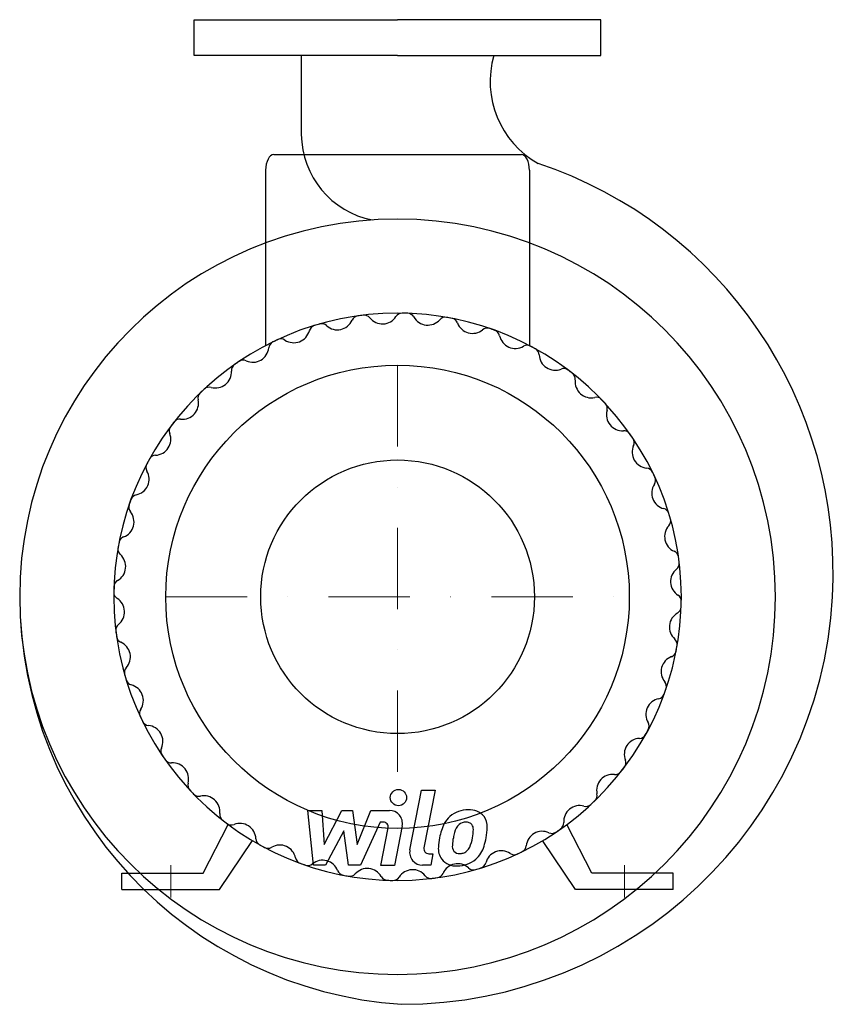
# Model space of a CAD drawing. Extents: x -232 to 274, y -71 to 535.
import ezdxf

# ---------------------------------------------------------------- set-up
doc = ezdxf.new("R2010")
doc.units = 0
doc.header["$LTSCALE"] = 100
doc.header["$MEASUREMENT"] = 0
doc.linetypes.add('DASHDOT', pattern=[1, 0.5, -0.25, 0, -0.25])
doc.layers.get('0').update_dxf_attribs({"color": 124})
doc.layers.add('CP_AXIS', color=143, linetype='DASHDOT', lineweight=18)
doc.layers.add('CP_DETAL', color=33, linetype='Continuous')
doc.layers.add('cp_hidde', color=203, linetype='Continuous')

msp = doc.modelspace()

# ---------------------------------------------------------------- linework, layer by layer
for p, q in [((-125, 535), (0, 535)), ((-125, 513), (-125, 535)), ((125, 535), (0, 535)), ((125, 513), (125, 535)), ((0, 513), (-125, 513)), ((-59.2, 513), (-59.2, 464.42)), ((0, 513), (125, 513)), ((-76.12, 452), (76.12, 452)), ((-81.12, 442.37), (-81.12, 334.5)), ((81.12, 442.37), (81.12, 334.5)), ((-119.5, 10), (-104.16, 40)), ((119.5, 10), (104.16, 40)), ((-109.5, 0), (-89.16, 30)), ((109.5, 0), (89.16, 30)), ((-169.5, 10), (-119.5, 10)), ((-169.5, 0), (-169.5, 10)), ((169.5, 10), (119.5, 10)), ((169.5, 0), (169.5, 10)), ((-169.5, 0), (-109.5, 0)), ((169.5, 0), (109.5, 0))]:
    msp.add_line(p, q)
msp.add_circle((0, 180), 142.5)
for centre, major_axis, ratio, start_param, end_param in [((114.77, 496.97), (40.9, 40.9), 1, 2.075318, 3.414135), ((-5.04, 464.96), (38.3, 38.3), 1, 2.366213, 3.732985), ((-76.12, 442.37), (0, 9.63), 0.519017, 0, 1.570796), ((76.12, 442.37), (0, 9.63), 0.519017, -1.570796, 0), ((2.38, 194.77), (187.7, 187.7), 1, 5.442121, 6.746553), ((0, 180), (-164.28, 164.28), 1, 3.926991, 10.210176), ((0, 180), (-123.39, 123.39), 1, 3.926991, 10.210176), ((-23.88, 348.35), (3.16, 3.16), 1, 0.926277, 1.945036), ((0, 180), (123.39, 123.39), 1, 0.906319, 0.926277), ((-20.51, 348.79), (3.16, 3.16), 1, 6.170745, 7.189504), ((-9.31, 357.72), (6.97, 6.97), 1, 3.029153, 4.929549), ((2.75, 350.01), (-3.16, 3.16), 1, -0.801599, 0.21716), ((0, 180), (-123.39, 123.39), 1, -0.821557, -0.801599), ((6.15, 349.92), (3.16, 3.16), 1, 6.013666, 7.032425), ((18.6, 356.99), (6.97, 6.97), 1, 2.872073, 4.772469), ((29.32, 347.49), (-3.16, 3.16), 1, -0.958679, 0.06008), ((0, 180), (-123.39, 123.39), 1, -0.978637, -0.958679), ((-49.92, 342.54), (-3.16, 3.16), 1, -0.487439, 0.531279), ((0, 180), (-123.39, 123.39), 1, -0.507398, -0.487439), ((-46.66, 343.51), (3.16, 3.16), 1, 0.04464, 1.063399), ((-37, 354.07), (6.97, 6.97), 1, 3.186232, 5.086628), ((32.65, 346.87), (-3.16, 3.16), 1, 4.28579, 5.304549), ((46.06, 351.9), (-6.97, 6.97), 1, 1.144197, 3.044593), ((55.16, 340.84), (-3.16, 3.16), 1, -1.115758, -0.097), ((-63.78, 346.14), (6.97, 6.97), 1, 3.343352, 5.243668), ((0, 180), (-123.39, 123.39), 1, -1.135717, -1.115758), ((58.36, 339.71), (3.16, 3.16), 1, 5.699547, 6.718265), ((72.38, 342.58), (6.97, 6.97), 1, 2.557954, 4.45827), ((-88.98, 334.12), (-6.97, 6.97), 1, 1.929595, 3.829991), ((-74.73, 332.73), (-3.16, 3.16), 1, -0.33036, 0.688399), ((0, 180), (-123.39, 123.39), 1, -0.350319, -0.33036), ((-71.67, 334.19), (3.16, 3.16), 1, 0.201759, 1.220477), ((79.64, 330.23), (-3.16, 3.16), 1, -1.272837, -0.254119), ((0, 180), (123.39, 123.39), 1, 0.278, 0.297959), ((82.62, 328.61), (-3.16, 3.16), 1, 3.971631, 4.990389), ((96.93, 329.25), (-6.97, 6.97), 1, 0.830038, 2.730434), ((-97.7, 319.16), (-3.16, 3.16), 1, -0.173281, 0.845478), ((0, 180), (123.39, 123.39), 1, 1.377558, 1.397516), ((-94.91, 321.08), (3.16, 3.16), 1, 0.358799, 1.377558), ((-112, 318.3), (6.97, 6.97), 1, 3.657471, 5.557867), ((102.16, 315.92), (3.16, 3.16), 1, 0.140879, 1.159637), ((0, 180), (-123.39, 123.39), 1, -1.449876, -1.429918), ((104.85, 313.86), (-3.16, 3.16), 1, 3.814551, 4.83331), ((-115.81, 304.5), (3.16, 3.16), 1, 0.515879, 1.534638), ((119.08, 312.25), (6.97, 6.97), 1, 2.243755, 4.14415), ((-118.27, 302.17), (-3.16, 3.16), 1, -0.016201, 1.002558), ((0, 180), (123.39, 123.39), 1, 1.534638, 1.554595), ((122.17, 298.27), (-3.16, 3.16), 1, 4.696188, 5.714947), ((-132.25, 299.08), (-6.97, 6.97), 1, 2.243755, 4.14415), ((0, 180), (-123.39, 123.39), 1, 4.67623, 4.696188), ((124.5, 295.81), (3.16, 3.16), 1, 5.228268, 6.247026), ((138.3, 292), (-6.97, 6.97), 1, 0.515879, 2.416275), ((-135.92, 282.16), (3.16, 3.16), 1, 1.711675, 2.730434), ((0, 180), (-123.39, 123.39), 1, 0.120921, 0.140879), ((-133.86, 284.85), (3.16, 3.16), 1, 0.672958, 1.691717), ((-149.25, 276.93), (6.97, 6.97), 1, 3.971631, 5.872026), ((139.16, 277.7), (3.16, 3.16), 1, 6.109905, 7.128664), ((0, 180), (-123.39, 123.39), 1, 4.519151, 4.539108), ((154.12, 268.98), (-6.97, 6.97), 1, 0.358799, 2.259195), ((141.08, 274.91), (3.16, 3.16), 1, 5.071188, 6.089947), ((-148.61, 262.62), (3.16, 3.16), 1, 0.830038, 1.848797), ((-150.23, 259.64), (3.16, 3.16), 1, 1.868755, 2.887473), ((0, 180), (123.39, 123.39), 1, 1.848797, 1.868755), ((-162.58, 252.38), (-6.97, 6.97), 1, 2.557954, 4.45827), ((152.73, 254.73), (-3.16, 3.16), 1, 4.382029, 5.400788), ((0, 180), (-123.39, 123.39), 1, 4.36207, 4.382029), ((166.14, 243.78), (6.97, 6.97), 1, 1.772556, 3.672872), ((154.19, 251.67), (-3.16, 3.16), 1, 3.343352, 4.36207), ((-159.71, 238.36), (3.16, 3.16), 1, 0.987158, 2.005876), ((-160.84, 235.16), (-3.16, 3.16), 1, 0.455038, 1.473797), ((0, 180), (123.39, 123.39), 1, 2.005876, 2.025834), ((-171.9, 226.06), (6.97, 6.97), 1, 4.28579, 6.186186), ((162.54, 229.92), (-3.16, 3.16), 1, 4.22495, 5.243668), ((0, 180), (-123.39, 123.39), 1, 4.204991, 4.22495), ((163.51, 226.66), (-3.16, 3.16), 1, 3.186232, 4.204991), ((174.07, 217), (6.97, 6.97), 1, 1.615436, 3.515832), ((0, 180), (123.39, 123.39), 1, 2.162956, 2.182914), ((-166.87, 212.65), (-3.16, 3.16), 1, -0.426599, 0.59216), ((-167.49, 209.32), (-3.16, 3.16), 1, 0.612117, 1.630876), ((-176.99, 198.6), (6.97, 6.97), 1, 4.442869, 6.343265), ((168.35, 203.88), (3.16, 3.16), 1, 5.638666, 6.657425), ((168.79, 200.51), (-3.16, 3.16), 1, 3.029153, 4.047912), ((0, 180), (-123.39, 123.39), 1, 4.047912, 4.067869), ((177.72, 189.31), (-6.97, 6.97), 1, -0.11244, 1.787956), ((-169.92, 186.15), (3.16, 3.16), 1, 1.301277, 2.320036), ((-170.01, 182.75), (-3.16, 3.16), 1, 0.769197, 1.787956), ((0, 180), (-123.39, 123.39), 1, 0.749239, 0.769197), ((19.56, 180.62), (178.11, 178.11), 1, 2.358647, 3.858732), ((-177.72, 170.69), (-6.97, 6.97), 1, 3.029153, 4.929549), ((2.38, 194.77), (187.7, 187.7), 1, 3.926991, 5.442121), ((170.01, 177.25), (3.16, 3.16), 1, 5.481586, 6.500345), ((0, 180), (123.39, 123.39), 1, 5.461628, 5.481586), ((176.99, 161.4), (-6.97, 6.97), 1, -0.26952, 1.630876), ((169.92, 173.85), (-3.16, 3.16), 1, 2.872073, 3.890832), ((-168.79, 159.49), (-3.16, 3.16), 1, -0.11244, 0.906319), ((0, 180), (123.39, 123.39), 1, 2.477115, 2.497073), ((-168.35, 156.12), (3.16, 3.16), 1, 2.497073, 3.515832), ((-174.07, 143), (6.97, 6.97), 1, 4.757029, 6.657425), ((167.49, 150.68), (-3.16, 3.16), 1, 3.75371, 4.772469), ((166.87, 147.35), (3.16, 3.16), 1, 4.28579, 5.304549), ((0, 180), (123.39, 123.39), 1, 5.304549, 5.324506), ((171.9, 133.94), (-6.97, 6.97), 1, -0.426599, 1.473797), ((-163.51, 133.34), (3.16, 3.16), 1, 1.615436, 2.634195), ((0, 180), (123.39, 123.39), 1, 2.634195, 2.654154), ((-162.54, 130.08), (-3.16, 3.16), 1, 1.083357, 2.102075), ((160.84, 124.84), (3.16, 3.16), 1, 5.167427, 6.186186), ((-166.14, 116.22), (-6.97, 6.97), 1, 3.343352, 5.243668), ((0, 180), (-123.39, 123.39), 1, 3.576672, 3.59663), ((162.58, 107.62), (-6.97, 6.97), 1, -0.583639, 1.316677), ((159.71, 121.64), (-3.16, 3.16), 1, 2.557954, 3.576672), ((-154.19, 108.33), (3.16, 3.16), 1, 1.772556, 2.791274), ((0, 180), (123.39, 123.39), 1, 2.791274, 2.811232), ((-152.73, 105.27), (-3.16, 3.16), 1, 1.240436, 2.259195), ((-154.12, 91.02), (6.97, 6.97), 1, 5.071188, 6.971584), ((0, 180), (-123.39, 123.39), 1, 3.419593, 3.439552), ((150.23, 100.36), (3.16, 3.16), 1, 5.010348, 6.029066), ((149.25, 83.07), (-6.97, 6.97), 1, -0.740758, 1.159637), ((148.61, 97.38), (-3.16, 3.16), 1, 2.400834, 3.419593), ((-141.08, 85.09), (-3.16, 3.16), 1, 0.358799, 1.377558), ((0, 180), (-123.39, 123.39), 1, 1.377558, 1.397516), ((-139.16, 82.3), (-3.16, 3.16), 1, 1.397516, 2.416275), ((135.92, 77.84), (-3.16, 3.16), 1, 3.282471, 4.30123), ((-138.3, 68), (6.97, 6.97), 1, 5.228268, 7.128664), ((0, 180), (-123.39, 123.39), 1, 3.262513, 3.282471), ((132.25, 60.92), (6.97, 6.97), 1, 0.672958, 2.573354), ((133.86, 75.15), (3.16, 3.16), 1, 3.814551, 4.83331), ((-124.5, 64.19), (-3.16, 3.16), 1, 0.515879, 1.534638), ((0, 180), (-123.39, 123.39), 1, 1.534638, 1.554595), ((-122.17, 61.73), (-3.16, 3.16), 1, 1.554595, 2.573354), ((-119.08, 47.75), (6.97, 6.97), 1, 5.385347, 7.285743), ((0, 180), (-123.39, 123.39), 1, 3.105434, 3.125392), ((118.27, 57.83), (-3.16, 3.16), 1, 3.125392, 4.14415), ((112, 41.7), (6.97, 6.97), 1, 0.515879, 2.416275), ((115.81, 55.5), (-3.16, 3.16), 1, 2.086675, 3.105434), ((-104.85, 46.14), (3.16, 3.16), 1, 2.243755, 3.262513), ((0, 180), (123.39, 123.39), 1, 3.262513, 3.282471), ((-102.16, 44.08), (3.16, 3.16), 1, 3.282471, 4.30123), ((-96.93, 30.75), (6.97, 6.97), 1, 5.542427, 7.442823), ((0, 180), (-123.39, 123.39), 1, 2.948354, 2.968312), ((97.7, 40.84), (-3.16, 3.16), 1, 2.968312, 3.987071), ((-82.62, 31.39), (3.16, 3.16), 1, 2.400834, 3.419593), ((88.98, 25.88), (-6.97, 6.97), 1, -1.211997, 0.688399), ((94.91, 38.92), (-3.16, 3.16), 1, 1.929595, 2.948354), ((0, 180), (123.39, 123.39), 1, 3.419593, 3.439552), ((-79.64, 29.77), (-3.16, 3.16), 1, 1.868755, 2.887473), ((-72.38, 17.42), (-6.97, 6.97), 1, 4.12875, 6.029066), ((74.73, 27.27), (-3.16, 3.16), 1, 2.811232, 3.829991), ((-58.36, 20.29), (3.16, 3.16), 1, 2.557954, 3.576672), ((-46.06, 8.1), (-6.97, 6.97), 1, 4.28579, 6.186186), ((63.78, 13.86), (6.97, 6.97), 1, 0.201759, 2.102075), ((71.67, 25.81), (3.16, 3.16), 1, 3.343352, 4.36207), ((0, 180), (-123.39, 123.39), 1, 2.791274, 2.811232), ((0, 180), (-123.39, 123.39), 1, 2.005876, 2.025834), ((-55.16, 19.16), (3.16, 3.16), 1, 3.59663, 4.615389), ((-18.6, 3.01), (-6.97, 6.97), 1, 4.442869, 6.343265), ((9.31, 2.28), (6.97, 6.97), 1, 6.170745, 8.071141), ((37, 5.93), (6.97, 6.97), 1, 0.04464, 1.945036), ((46.66, 16.49), (-3.16, 3.16), 1, 1.615436, 2.634195), ((0, 180), (123.39, 123.39), 1, 4.204991, 4.22495), ((49.92, 17.46), (-3.16, 3.16), 1, 2.654154, 3.672872), ((-32.65, 13.13), (-3.16, 3.16), 1, 1.144197, 2.162956), ((0, 180), (123.39, 123.39), 1, 3.733752, 3.75371), ((-29.32, 12.51), (-3.16, 3.16), 1, 2.182914, 3.201673), ((-6.15, 10.08), (3.16, 3.16), 1, 2.872073, 3.890832), ((-2.75, 9.99), (-3.16, 3.16), 1, 2.339993, 3.358752), ((20.51, 11.21), (3.16, 3.16), 1, 3.029153, 4.047912), ((0, 180), (-123.39, 123.39), 1, 2.477115, 2.497073), ((23.88, 11.65), (3.16, 3.16), 1, 4.067869, 5.086628), ((0, 180), (123.39, 123.39), 1, 3.890832, 3.91079)]:
    msp.add_ellipse(centre, major_axis=major_axis, ratio=ratio, start_param=start_param, end_param=end_param)
at = {"layer": 'CP_AXIS'}
for p, q in [((0, 322.5), (0, 37.5)), ((-142.5, 180), (142.5, 180)), ((-139.5, 15), (-139.5, -5)), ((139.5, 15), (139.5, -5))]:
    msp.add_line(p, q, dxfattribs=at)
at = {"layer": 'CP_DETAL'}
for p, q in [((7.59, 24.35), (14.7, 60.95)), ((14.7, 60.95), (23.11, 60.95)), ((23.11, 60.95), (16.23, 25.52)), ((-55.21, 48.57), (-46.53, 48.57)), ((-51.66, 14.82), (-55.21, 48.57)), ((-46.53, 48.57), (-45.14, 27.71)), ((-45.14, 27.71), (-34.22, 48.57)), ((-34.22, 48.57), (-27.64, 48.57)), ((-27.64, 48.57), (-24.77, 27.71)), ((-24.77, 27.71), (-16.34, 48.57)), ((-16.34, 48.57), (-5.02, 48.59)), ((-10.71, 41.45), (-22.83, 14.82)), ((-8.74, 41.46), (-10.71, 41.45)), ((-10.23, 14.8), (-5.79, 37.89)), ((2.85, 39.09), (-1.81, 14.8)), ((-33.13, 36.01), (-44.3, 14.82)), ((-30.19, 14.82), (-33.13, 36.01)), ((19.18, 21.95), (21.75, 21.95)), ((21.75, 21.95), (20.37, 14.82)), ((-44.3, 14.82), (-51.66, 14.82)), ((-22.83, 14.82), (-30.19, 14.82)), ((-1.81, 14.8), (-10.23, 14.8)), ((20.37, 14.82), (15.44, 14.82))]:
    msp.add_line(p, q, dxfattribs=at)
msp.add_circle((0.56, 56.5), 5, dxfattribs=at)
for centre, radius, start, end in [((-5.01, 40.59), 8, 349.14628, 90.1097), ((43.28, 32.21), 16.75, 89.32867, 131.19838), ((44.25, 37.37), 11.62, 39.86254, 93.78775), ((42.46, 32.86), 15.73, 130.4936, 150.86472), ((44.99, 38.68), 10.22, 357.21753, 36.91765), ((-8.74, 38.46), 3, 349.12824, 90.03612), ((55.09, 27.14), 29.56, 153.11154, 171.0742), ((43.94, 33.19), 9.07, 132.32247, 168.54459), ((41.87, 35.19), 6.2, 88.6944, 130.59674), ((42.13, 35.73), 5.66, 69.364, 91.28334), ((42.77, 37.56), 3.72, 38.89188, 68.62272), ((41.59, 36.94), 5.04, 358.4755, 35.93303), ((14.5, 37.66), 32.14, 349.37609, 358.47941), ((21.26, 38.91), 33.95, 347.78458, 358.75865), ((65.12, 23.63), 40.06, 168.33329, 176.52588), ((62.73, 25.61), 29.08, 167.85106, 176.83157), ((79.35, 23.13), 45.86, 165.01044, 169.18658), ((21.07, 36.11), 25.4, 336.53024, 350.06328), ((5.73, 41.06), 49.6, 343.06336, 349.16054), ((15.44, 22.82), 8, 169.00415, 270), ((19.18, 24.95), 3, 169.00415, 270), ((35.55, 24.86), 10.48, 173.44296, 216.79019), ((38.93, 26.58), 5.28, 173.0647, 215.67225), ((37.47, 29.24), 7.61, 311.13806, 334.81622), ((37.1, 31.2), 16.72, 311.00226, 344.05833), ((35.93, 25.72), 11.32, 219.11758, 274.24105), ((37.89, 26.25), 4.25, 220.25404, 274.7357), ((36.87, 31.63), 17.19, 269.67378, 310.63898), ((37.16, 36.86), 14.89, 274.18455, 282.23013), ((38.47, 28.23), 6.2, 287.23719, 310.2783)]:
    msp.add_arc(centre, radius, start, end, dxfattribs=at)
at = {"layer": 'cp_hidde'}
msp.add_circle((0, 180), 84.15, dxfattribs=at)

doc.saveas('drawing.dxf')
